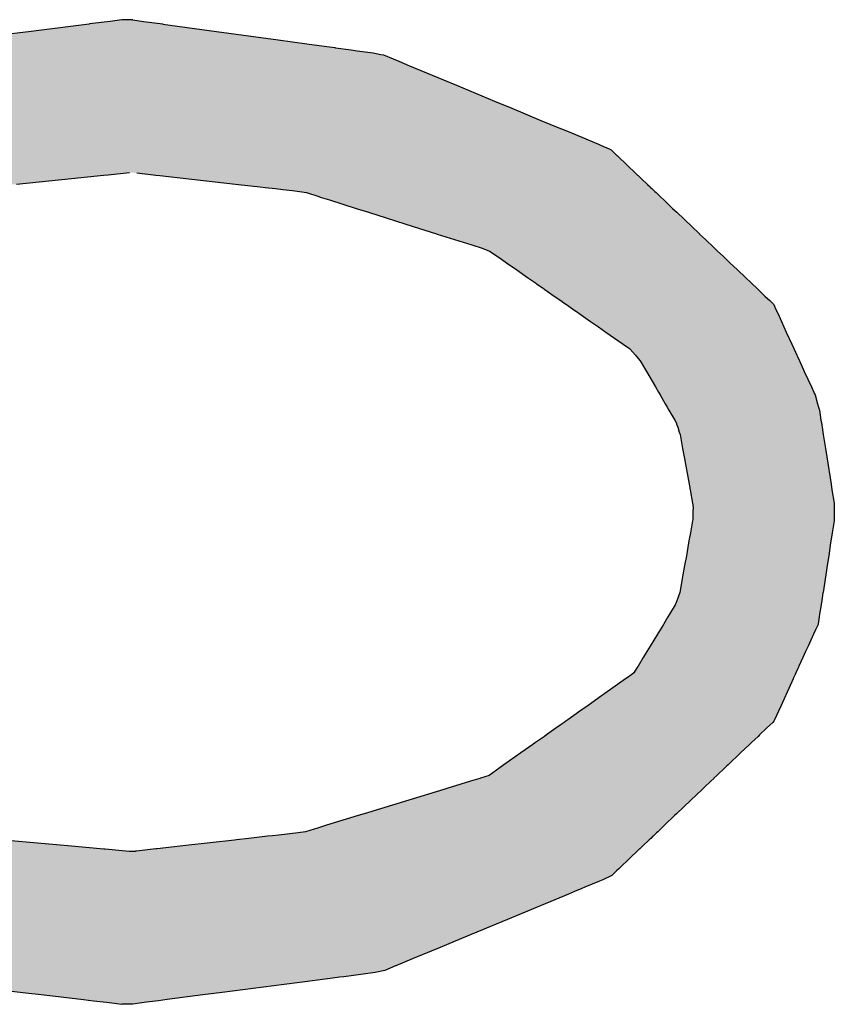
# Model space of a CAD drawing. Extents: x 9 to 585, y -104 to 369.
# Drawn here: x 378 to 384, y -12 to -5 of the extents above; entities that cross this region are included whole.
import ezdxf

# ---------------------------------------------------------------- set-up
doc = ezdxf.new("R2010")
doc.units = 0
doc.layers.add('EBENE_1', color=160, linetype='CONTINUOUS')

# ---------------------------------------------------------------- blocks, each defined once
blk = doc.blocks.new('*U23')
at = {"layer": 'EBENE_1', "color": 7, "linetype": 'CONTINUOUS'}
for p, q in [((20.5437, -34.5173), (20.5227, -34.5199)), ((20.5607, -34.5169), (20.5437, -34.5173)), ((20.5637, -34.5173), (20.5607, -34.5169)), ((20.5637, -34.5173), (20.583, -34.5199)), ((20.3928, -34.5363), (20.3785, -34.5382)), ((20.4843, -34.5248), (20.3928, -34.5363)), ((20.4847, -34.5247), (20.4843, -34.5248)), ((20.5227, -34.5199), (20.4847, -34.5247)), ((20.583, -34.5199), (20.6179, -34.5247)), ((20.6179, -34.5247), (20.6183, -34.5248)), ((20.6183, -34.5248), (20.7024, -34.5363)), ((20.7024, -34.5363), (20.7156, -34.5382)), ((20.3785, -34.5382), (20.2903, -34.5493)), ((20.7156, -34.5382), (20.7966, -34.5493)), ((20.7966, -34.5493), (20.828, -34.5536)), ((20.828, -34.5536), (20.8801, -34.5607)), ((20.8801, -34.5607), (20.9115, -34.565)), ((20.9115, -34.565), (20.9311, -34.5677)), ((20.9311, -34.5677), (20.9324, -34.5679)), ((20.9324, -34.5679), (20.9605, -34.5718)), ((20.9605, -34.5718), (20.9715, -34.5733)), ((20.9715, -34.5733), (21.0004, -34.5773)), ((21.0004, -34.5773), (21.0144, -34.5799)), ((21.0144, -34.5799), (21.0194, -34.5809)), ((21.0194, -34.5809), (21.037, -34.5882)), ((21.037, -34.5882), (21.0472, -34.5924)), ((21.0472, -34.5924), (21.0668, -34.6006)), ((21.0668, -34.6006), (21.1286, -34.6262)), ((21.1286, -34.6262), (21.152, -34.636)), ((21.152, -34.636), (21.2215, -34.6649)), ((21.2215, -34.6649), (21.253, -34.678)), ((21.253, -34.678), (21.3058, -34.6999)), ((21.3058, -34.6999), (21.3384, -34.7134)), ((21.3384, -34.7134), (21.3477, -34.7173)), ((21.3477, -34.7173), (21.3612, -34.7229)), ((21.3612, -34.7229), (21.3798, -34.7306)), ((21.3798, -34.7306), (21.4102, -34.7433)), ((21.4102, -34.7433), (21.4141, -34.7449)), ((21.4141, -34.7449), (21.4297, -34.7514)), ((21.4297, -34.7514), (21.4333, -34.7536)), ((21.4333, -34.7536), (21.4439, -34.7637)), ((21.4439, -34.7637), (21.4442, -34.7639)), ((21.4442, -34.7639), (21.4637, -34.7825)), ((21.4637, -34.7825), (21.4771, -34.7952)), ((20.5106, -34.8002), (20.4523, -34.8061)), ((20.5186, -34.7994), (20.5106, -34.8002)), ((20.5573, -34.7954), (20.5186, -34.7994)), ((20.5709, -34.7954), (20.6057, -34.7994)), ((20.6057, -34.7994), (20.6129, -34.8002)), ((20.6129, -34.8002), (20.6654, -34.8061)), ((21.4771, -34.7952), (21.4773, -34.7954)), ((21.4773, -34.7954), (21.4815, -34.7994)), ((21.4815, -34.7994), (21.4823, -34.8002)), ((21.4823, -34.8002), (21.4886, -34.8061)), ((20.4523, -34.8061), (20.3522, -34.8163)), ((20.6654, -34.8061), (20.7555, -34.8163)), ((20.7555, -34.8163), (20.7954, -34.8209)), ((20.7954, -34.8209), (20.8043, -34.8219)), ((20.8043, -34.8219), (20.8233, -34.824)), ((21.4886, -34.8061), (21.4993, -34.8163)), ((21.4993, -34.8163), (21.5041, -34.8209)), ((21.5041, -34.8209), (21.5051, -34.8219)), ((21.5051, -34.8219), (21.5074, -34.824)), ((20.8233, -34.824), (20.8361, -34.8255)), ((20.8361, -34.8255), (20.8539, -34.8275)), ((20.8539, -34.8275), (20.8669, -34.829)), ((20.8669, -34.829), (20.8793, -34.8313)), ((20.8793, -34.8313), (20.902, -34.8385)), ((20.902, -34.8385), (20.9045, -34.8393)), ((20.9045, -34.8393), (20.9212, -34.8446)), ((21.5074, -34.824), (21.5089, -34.8255)), ((21.5089, -34.8255), (21.5111, -34.8275)), ((21.5111, -34.8275), (21.5126, -34.829)), ((21.5126, -34.829), (21.5151, -34.8313)), ((21.5151, -34.8313), (21.5227, -34.8385)), ((21.5227, -34.8385), (21.5235, -34.8393)), ((21.5235, -34.8393), (21.5291, -34.8446)), ((20.9212, -34.8446), (20.9695, -34.8599)), ((21.5291, -34.8446), (21.5451, -34.8599)), ((20.9695, -34.8599), (20.9919, -34.8669)), ((20.9919, -34.8669), (21.0736, -34.8928)), ((21.5451, -34.8599), (21.5526, -34.8669)), ((21.5526, -34.8669), (21.5798, -34.8928)), ((21.0736, -34.8928), (21.116, -34.9062)), ((21.5798, -34.8928), (21.5939, -34.9062)), ((21.116, -34.9062), (21.1173, -34.9066)), ((21.1173, -34.9066), (21.1485, -34.9165)), ((21.5939, -34.9062), (21.5943, -34.9066)), ((21.5943, -34.9066), (21.6047, -34.9165)), ((21.1485, -34.9165), (21.1644, -34.9215)), ((21.1644, -34.9215), (21.1801, -34.9265)), ((21.1801, -34.9265), (21.1989, -34.9324)), ((21.6047, -34.9165), (21.61, -34.9215)), ((21.61, -34.9215), (21.6152, -34.9265)), ((21.6152, -34.9265), (21.6215, -34.9324)), ((21.1989, -34.9324), (21.2124, -34.9376)), ((21.2124, -34.9376), (21.2261, -34.9471)), ((21.2261, -34.9471), (21.2338, -34.9525)), ((21.6215, -34.9324), (21.6269, -34.9376)), ((21.6269, -34.9376), (21.637, -34.9471)), ((21.637, -34.9471), (21.6426, -34.9525)), ((21.2338, -34.9525), (21.2429, -34.9588)), ((21.2429, -34.9588), (21.2616, -34.9718)), ((21.6426, -34.9525), (21.6493, -34.9588)), ((21.6493, -34.9588), (21.663, -34.9718)), ((21.2616, -34.9718), (21.2813, -34.9855)), ((21.663, -34.9718), (21.6774, -34.9855)), ((21.2813, -34.9855), (21.2958, -34.9956)), ((21.2958, -34.9956), (21.2978, -34.9971)), ((21.2978, -34.9971), (21.3095, -35.0052)), ((21.6774, -34.9855), (21.688, -34.9956)), ((21.688, -34.9956), (21.6896, -34.9971)), ((21.6896, -34.9971), (21.6981, -35.0052)), ((21.3095, -35.0052), (21.3127, -35.0074)), ((21.3127, -35.0074), (21.3297, -35.0193)), ((21.3297, -35.0193), (21.3418, -35.0277)), ((21.6981, -35.0052), (21.7004, -35.0074)), ((21.7004, -35.0074), (21.7129, -35.0193)), ((21.7129, -35.0193), (21.7218, -35.0277)), ((21.3418, -35.0277), (21.3475, -35.0317)), ((21.3475, -35.0317), (21.3519, -35.0348)), ((21.3519, -35.0348), (21.3629, -35.0424)), ((21.7218, -35.0277), (21.726, -35.0317)), ((21.726, -35.0317), (21.729, -35.0348)), ((21.729, -35.0348), (21.7325, -35.0424)), ((21.3629, -35.0424), (21.3749, -35.0507)), ((21.3749, -35.0507), (21.3959, -35.0654)), ((21.7325, -35.0424), (21.7363, -35.0507)), ((21.7363, -35.0507), (21.743, -35.0654)), ((21.3959, -35.0654), (21.4102, -35.0754)), ((21.743, -35.0654), (21.7476, -35.0754)), ((21.4102, -35.0754), (21.4239, -35.0849)), ((21.4239, -35.0849), (21.455, -35.1066)), ((21.7476, -35.0754), (21.7519, -35.0849)), ((21.7519, -35.0849), (21.7619, -35.1066)), ((21.455, -35.1066), (21.4666, -35.1146)), ((21.7619, -35.1066), (21.7655, -35.1146)), ((21.4666, -35.1146), (21.4679, -35.1162)), ((21.4679, -35.1162), (21.4774, -35.1268)), ((21.4774, -35.1268), (21.4797, -35.1295)), ((21.7655, -35.1146), (21.7662, -35.1162)), ((21.7662, -35.1162), (21.7711, -35.1268)), ((21.7711, -35.1268), (21.7723, -35.1295)), ((21.4797, -35.1295), (21.4864, -35.137)), ((21.4864, -35.137), (21.4961, -35.1536)), ((21.7723, -35.1295), (21.7758, -35.137)), ((21.7758, -35.137), (21.7834, -35.1536)), ((21.4961, -35.1536), (21.4976, -35.1563)), ((21.4976, -35.1563), (21.5139, -35.1843)), ((21.7834, -35.1536), (21.7846, -35.1563)), ((21.7846, -35.1563), (21.7974, -35.1843)), ((21.5139, -35.1843), (21.5195, -35.1939)), ((21.5195, -35.1939), (21.5207, -35.1959)), ((21.5207, -35.1959), (21.5226, -35.1993)), ((21.7974, -35.1843), (21.8018, -35.1939)), ((21.8018, -35.1939), (21.8027, -35.1959)), ((21.8027, -35.1959), (21.8042, -35.1993)), ((21.5226, -35.1993), (21.5318, -35.2151)), ((21.5318, -35.2151), (21.5354, -35.2214)), ((21.8042, -35.1993), (21.8087, -35.2151)), ((21.8087, -35.2151), (21.8105, -35.2214)), ((21.5354, -35.2214), (21.5385, -35.2266)), ((21.5385, -35.2266), (21.5492, -35.245)), ((21.8105, -35.2214), (21.812, -35.2266)), ((21.812, -35.2266), (21.8149, -35.245)), ((21.5492, -35.245), (21.5518, -35.2495)), ((21.5518, -35.2495), (21.553, -35.2533)), ((21.8149, -35.245), (21.8156, -35.2495)), ((21.8156, -35.2495), (21.8162, -35.2533)), ((21.553, -35.2533), (21.5544, -35.2577)), ((21.5544, -35.2577), (21.5572, -35.2668)), ((21.5572, -35.2668), (21.5586, -35.271)), ((21.8162, -35.2533), (21.8169, -35.2577)), ((21.8169, -35.2577), (21.8183, -35.2668)), ((21.8183, -35.2668), (21.819, -35.271)), ((21.5586, -35.271), (21.5632, -35.2966)), ((21.819, -35.271), (21.823, -35.2966)), ((21.5632, -35.2966), (21.5659, -35.3115)), ((21.823, -35.2966), (21.8254, -35.3115)), ((21.5659, -35.3115), (21.575, -35.3613)), ((21.8254, -35.3115), (21.8332, -35.3613)), ((21.575, -35.3613), (21.5769, -35.372)), ((21.5769, -35.372), (21.5813, -35.3963)), ((21.8332, -35.3613), (21.8349, -35.372)), ((21.8349, -35.372), (21.8387, -35.3963)), ((21.5813, -35.3963), (21.5818, -35.399)), ((21.5818, -35.399), (21.5821, -35.4006)), ((21.5822, -35.4121), (21.582, -35.4217)), ((21.5821, -35.4006), (21.5824, -35.4019)), ((21.5824, -35.4019), (21.5822, -35.4121)), ((21.8387, -35.3963), (21.8388, -35.399)), ((21.8388, -35.399), (21.8388, -35.4006)), ((21.8388, -35.4006), (21.8388, -35.4019)), ((21.8388, -35.4019), (21.8389, -35.4121)), ((21.8389, -35.4121), (21.8391, -35.4217)), ((21.5814, -35.428), (21.5775, -35.4497)), ((21.5818, -35.4255), (21.5814, -35.428)), ((21.582, -35.4245), (21.5818, -35.4255)), ((21.582, -35.4217), (21.582, -35.4245)), ((21.8387, -35.428), (21.8354, -35.4497)), ((21.8391, -35.4255), (21.8387, -35.428)), ((21.8391, -35.4217), (21.8391, -35.4245)), ((21.8391, -35.4245), (21.8391, -35.4255)), ((21.5754, -35.4616), (21.5742, -35.4681)), ((21.5775, -35.4497), (21.5754, -35.4616)), ((21.8335, -35.4616), (21.8325, -35.4681)), ((21.8354, -35.4497), (21.8335, -35.4616)), ((21.5742, -35.4681), (21.5701, -35.4915)), ((21.8325, -35.4681), (21.8289, -35.4915)), ((21.5701, -35.4915), (21.5669, -35.5096)), ((21.8289, -35.4915), (21.8261, -35.5096)), ((21.5669, -35.5096), (21.5639, -35.5265)), ((21.8261, -35.5096), (21.8235, -35.5265)), ((21.5639, -35.5265), (21.5582, -35.5582)), ((21.8235, -35.5265), (21.8186, -35.5582)), ((21.5527, -35.5738), (21.5506, -35.5797)), ((21.5528, -35.5735), (21.5527, -35.5738)), ((21.5582, -35.5584), (21.5528, -35.5735)), ((21.5582, -35.5582), (21.5582, -35.5584)), ((21.8162, -35.5738), (21.8153, -35.5797)), ((21.8185, -35.5584), (21.8162, -35.5735)), ((21.8162, -35.5735), (21.8162, -35.5738)), ((21.8186, -35.5582), (21.8185, -35.5584)), ((21.55, -35.5808), (21.5396, -35.5978)), ((21.5506, -35.5797), (21.55, -35.5808)), ((21.8151, -35.5808), (21.8124, -35.5978)), ((21.8153, -35.5797), (21.8151, -35.5808)), ((21.5366, -35.6027), (21.529, -35.6153)), ((21.5396, -35.5978), (21.5366, -35.6027)), ((21.8117, -35.6027), (21.8097, -35.6153)), ((21.8124, -35.5978), (21.8117, -35.6027)), ((21.5224, -35.6262), (21.5176, -35.6341)), ((21.5284, -35.6164), (21.5224, -35.6262)), ((21.529, -35.6153), (21.5284, -35.6164)), ((21.8052, -35.6262), (21.8016, -35.6341)), ((21.8096, -35.6164), (21.8052, -35.6262)), ((21.8097, -35.6153), (21.8096, -35.6164)), ((21.5109, -35.6452), (21.5044, -35.6558)), ((21.5176, -35.6341), (21.5109, -35.6452)), ((21.7965, -35.6452), (21.7916, -35.6558)), ((21.8016, -35.6341), (21.7965, -35.6452)), ((21.5044, -35.6558), (21.4983, -35.6659)), ((21.7916, -35.6558), (21.787, -35.6659)), ((21.4917, -35.6768), (21.4822, -35.6925)), ((21.4983, -35.6659), (21.4917, -35.6768)), ((21.782, -35.6768), (21.7749, -35.6925)), ((21.787, -35.6659), (21.782, -35.6768)), ((21.4797, -35.6966), (21.4748, -35.7047)), ((21.4819, -35.693), (21.4797, -35.6966)), ((21.4822, -35.6925), (21.4819, -35.693)), ((21.773, -35.6966), (21.7693, -35.7047)), ((21.7747, -35.693), (21.773, -35.6966)), ((21.7749, -35.6925), (21.7747, -35.693)), ((21.4596, -35.7156), (21.4178, -35.7451)), ((21.4604, -35.7149), (21.4596, -35.7156)), ((21.4709, -35.7075), (21.4604, -35.7149)), ((21.4748, -35.7047), (21.4709, -35.7075)), ((21.7643, -35.7156), (21.7509, -35.7451)), ((21.7646, -35.7149), (21.7643, -35.7156)), ((21.768, -35.7075), (21.7646, -35.7149)), ((21.7693, -35.7047), (21.768, -35.7075)), ((21.4159, -35.7464), (21.3914, -35.7638)), ((21.4178, -35.7451), (21.4159, -35.7464)), ((21.7502, -35.7464), (21.7423, -35.7638)), ((21.7509, -35.7451), (21.7502, -35.7464)), ((21.3914, -35.7638), (21.3766, -35.7742)), ((21.7423, -35.7638), (21.7375, -35.7742)), ((21.3548, -35.7897), (21.351, -35.7923)), ((21.3766, -35.7742), (21.3548, -35.7897)), ((21.7305, -35.7897), (21.7293, -35.7923)), ((21.7375, -35.7742), (21.7305, -35.7897)), ((21.3328, -35.8052), (21.3156, -35.8174)), ((21.3407, -35.7996), (21.3328, -35.8052)), ((21.3478, -35.7946), (21.3407, -35.7996)), ((21.351, -35.7923), (21.3478, -35.7946)), ((21.7161, -35.8052), (21.7034, -35.8174)), ((21.722, -35.7996), (21.7161, -35.8052)), ((21.7273, -35.7946), (21.722, -35.7996)), ((21.7293, -35.7923), (21.7273, -35.7946)), ((21.3119, -35.82), (21.2958, -35.8313)), ((21.3156, -35.8174), (21.3119, -35.82)), ((21.7006, -35.82), (21.6887, -35.8313)), ((21.7034, -35.8174), (21.7006, -35.82)), ((21.2909, -35.8348), (21.2692, -35.8502)), ((21.2916, -35.8343), (21.2909, -35.8348)), ((21.2958, -35.8313), (21.2916, -35.8343)), ((21.685, -35.8348), (21.6688, -35.8502)), ((21.6855, -35.8343), (21.685, -35.8348)), ((21.6887, -35.8313), (21.6855, -35.8343)), ((21.2692, -35.8502), (21.2384, -35.8719)), ((21.6688, -35.8502), (21.6459, -35.8719)), ((21.2313, -35.8769), (21.2113, -35.8911)), ((21.2356, -35.8739), (21.2313, -35.8769)), ((21.2384, -35.8719), (21.2356, -35.8739)), ((21.6407, -35.8769), (21.6257, -35.8911)), ((21.6438, -35.8739), (21.6407, -35.8769)), ((21.6459, -35.8719), (21.6438, -35.8739)), ((21.1945, -35.8967), (21.1778, -35.9018)), ((21.1957, -35.8963), (21.1945, -35.8967)), ((21.2113, -35.8911), (21.1957, -35.8963)), ((21.6198, -35.8967), (21.6145, -35.9018)), ((21.6202, -35.8963), (21.6198, -35.8967)), ((21.6257, -35.8911), (21.6202, -35.8963)), ((21.1365, -35.9144), (21.129, -35.9167)), ((21.1422, -35.9127), (21.1365, -35.9144)), ((21.1778, -35.9018), (21.1422, -35.9127)), ((21.6012, -35.9144), (21.5988, -35.9167)), ((21.603, -35.9127), (21.6012, -35.9144)), ((21.6145, -35.9018), (21.603, -35.9127)), ((21.129, -35.9167), (21.0658, -35.9359)), ((21.5988, -35.9167), (21.5785, -35.9359)), ((21.0658, -35.9359), (20.9844, -35.9608)), ((21.5785, -35.9359), (21.5524, -35.9608)), ((20.9731, -35.9642), (20.9157, -35.9817)), ((20.9844, -35.9608), (20.9731, -35.9642)), ((21.5488, -35.9642), (21.5304, -35.9817)), ((21.5524, -35.9608), (21.5488, -35.9642)), ((20.9014, -35.9861), (20.8774, -35.9934)), ((20.912, -35.9828), (20.9014, -35.9861)), ((20.9157, -35.9817), (20.912, -35.9828)), ((21.5258, -35.9861), (21.5181, -35.9934)), ((21.5292, -35.9828), (21.5258, -35.9861)), ((21.5304, -35.9817), (21.5292, -35.9828)), ((20.8085, -36.0018), (20.7748, -36.0056)), ((20.8177, -36.0007), (20.8085, -36.0018)), ((20.8294, -35.9994), (20.8177, -36.0007)), ((20.8642, -35.9954), (20.8294, -35.9994)), ((20.8774, -35.9934), (20.8642, -35.9954)), ((21.5093, -36.0018), (21.5053, -36.0056)), ((21.5104, -36.0007), (21.5093, -36.0018)), ((21.5118, -35.9994), (21.5104, -36.0007)), ((21.5159, -35.9954), (21.5118, -35.9994)), ((21.5181, -35.9934), (21.5159, -35.9954)), ((20.3351, -36.0086), (20.4452, -36.0186)), ((20.4452, -36.0186), (20.5107, -36.0245)), ((20.6601, -36.0186), (20.6076, -36.0245)), ((20.7484, -36.0086), (20.6601, -36.0186)), ((20.7519, -36.0082), (20.7484, -36.0086)), ((20.7748, -36.0056), (20.7519, -36.0082)), ((21.4916, -36.0186), (21.4853, -36.0245)), ((21.5021, -36.0086), (21.4916, -36.0186)), ((21.5025, -36.0082), (21.5021, -36.0086)), ((21.5053, -36.0056), (21.5025, -36.0082)), ((20.5107, -36.0245), (20.5132, -36.0247)), ((20.5132, -36.0247), (20.5568, -36.0287)), ((20.5568, -36.0287), (20.5688, -36.0289)), ((20.5706, -36.0287), (20.5688, -36.0289)), ((20.6056, -36.0247), (20.5706, -36.0287)), ((20.6076, -36.0245), (20.6056, -36.0247)), ((21.4807, -36.0289), (21.4684, -36.0406)), ((21.4809, -36.0287), (21.4807, -36.0289)), ((21.4851, -36.0247), (21.4809, -36.0287)), ((21.4853, -36.0245), (21.4851, -36.0247)), ((21.4684, -36.0406), (21.4471, -36.0609)), ((21.4345, -36.0728), (21.4181, -36.081)), ((21.4434, -36.0643), (21.4345, -36.0728)), ((21.4471, -36.0609), (21.4434, -36.0643)), ((21.4119, -36.0836), (21.3856, -36.0945)), ((21.4181, -36.081), (21.4119, -36.0836)), ((21.3556, -36.107), (21.3059, -36.1276)), ((21.3665, -36.1024), (21.3556, -36.107)), ((21.38, -36.0968), (21.3665, -36.1024)), ((21.3856, -36.0945), (21.38, -36.0968)), ((21.3059, -36.1276), (21.2627, -36.1456)), ((21.2627, -36.1456), (21.1613, -36.1877)), ((21.1613, -36.1877), (21.1225, -36.2038)), ((21.1225, -36.2038), (21.0736, -36.2241)), ((21.0418, -36.2374), (21.0412, -36.2376)), ((21.0736, -36.2241), (21.0418, -36.2374)), ((20.978, -36.2531), (20.9476, -36.257)), ((21.0044, -36.2497), (20.978, -36.2531)), ((21.0217, -36.2457), (21.0044, -36.2496)), ((21.0044, -36.2496), (21.0044, -36.2497)), ((21.0412, -36.2376), (21.0217, -36.2457)), ((20.239, -36.2712), (20.3637, -36.2858)), ((20.8386, -36.2712), (20.726, -36.2858)), ((20.8674, -36.2674), (20.8386, -36.2712)), ((20.9226, -36.2603), (20.8674, -36.2674)), ((20.9395, -36.2581), (20.9226, -36.2603)), ((20.9476, -36.257), (20.9395, -36.2581)), ((20.3637, -36.2858), (20.4024, -36.2903)), ((20.4024, -36.2903), (20.4742, -36.2988)), ((20.6911, -36.2903), (20.6263, -36.2988)), ((20.726, -36.2858), (20.6911, -36.2903)), ((20.4742, -36.2988), (20.4921, -36.3009)), ((20.4921, -36.3009), (20.5157, -36.3036)), ((20.5157, -36.3036), (20.5252, -36.3047)), ((20.5252, -36.3047), (20.5434, -36.3069)), ((20.5468, -36.3073), (20.5434, -36.3069)), ((20.5638, -36.3069), (20.5468, -36.3073)), ((20.5802, -36.3047), (20.5638, -36.3069)), ((20.5888, -36.3036), (20.5802, -36.3047)), ((20.6101, -36.3009), (20.5888, -36.3036)), ((20.6263, -36.2988), (20.6101, -36.3009))]:
    blk.add_line(p, q, dxfattribs=at)
for points in [[(20.5437, -34.5173), (20.5227, -34.5199), (20.583, -34.5199)], [(20.5607, -34.5169), (20.5437, -34.5173), (20.5637, -34.5173)], [(20.3928, -34.5363), (20.3785, -34.5382), (20.7156, -34.5382)], [(20.4843, -34.5248), (20.3928, -34.5363), (20.7024, -34.5363)], [(20.4847, -34.5247), (20.4843, -34.5248), (20.6183, -34.5248)], [(20.5227, -34.5199), (20.4847, -34.5247), (20.6179, -34.5247)], [(20.2562, -34.5536), (20.1995, -34.5607), (20.8801, -34.5607)], [(20.2903, -34.5493), (20.2562, -34.5536), (20.828, -34.5536)], [(20.3785, -34.5382), (20.2903, -34.5493), (20.7966, -34.5493)], [(20.1265, -34.5718), (20.1226, -34.5733), (20.9715, -34.5733)], [(20.1426, -34.5679), (20.1265, -34.5718), (20.9605, -34.5718)], [(20.1441, -34.5677), (20.1426, -34.5679), (20.9324, -34.5679)], [(20.1654, -34.565), (20.1441, -34.5677), (20.9311, -34.5677)], [(20.1995, -34.5607), (20.1654, -34.565), (20.9115, -34.565)], [(20.0831, -34.5882), (20.0719, -34.5924), (21.0472, -34.5924)], [(20.1025, -34.5809), (20.0831, -34.5882), (21.037, -34.5882)], [(20.105, -34.5799), (20.1025, -34.5809), (21.0194, -34.5809)], [(20.112, -34.5773), (20.105, -34.5799), (21.0144, -34.5799)], [(20.1226, -34.5733), (20.112, -34.5773), (21.0004, -34.5773)], [(20.0503, -34.6006), (19.9823, -34.6262), (21.1286, -34.6262)], [(20.0719, -34.5924), (20.0503, -34.6006), (21.0668, -34.6006)], [(19.9565, -34.636), (19.8801, -34.6649), (21.2215, -34.6649)], [(19.9823, -34.6262), (19.9565, -34.636), (21.152, -34.636)], [(19.8454, -34.678), (19.7873, -34.6999), (21.3058, -34.6999)], [(19.8801, -34.6649), (19.8454, -34.678), (21.253, -34.678)], [(19.7515, -34.7134), (19.7412, -34.7173), (21.3477, -34.7173)], [(19.7873, -34.6999), (19.7515, -34.7134), (21.3384, -34.7134)], [(19.7106, -34.7306), (19.6958, -34.7433), (21.4102, -34.7433)], [(19.7263, -34.7229), (19.7106, -34.7306), (21.3798, -34.7306)], [(19.7412, -34.7173), (19.7263, -34.7229), (21.3612, -34.7229)], [(19.6864, -34.7514), (19.6839, -34.7536), (21.4333, -34.7536)], [(19.694, -34.7449), (19.6864, -34.7514), (21.4297, -34.7514)], [(19.6958, -34.7433), (19.694, -34.7449), (21.4141, -34.7449)], [(19.6718, -34.7639), (19.6502, -34.7825), (21.4637, -34.7825)], [(19.672, -34.7637), (19.6718, -34.7639), (21.4442, -34.7639)], [(19.6839, -34.7536), (19.672, -34.7637), (21.4439, -34.7637)], [(19.6502, -34.7825), (19.6354, -34.7952), (21.4771, -34.7952)], [(19.6296, -34.8002), (19.6227, -34.8061), (20.4523, -34.8061)], [(19.6305, -34.7994), (19.6296, -34.8002), (20.5106, -34.8002)], [(19.6351, -34.7954), (19.6305, -34.7994), (20.5186, -34.7994)], [(19.6354, -34.7952), (19.6351, -34.7954), (20.5573, -34.7954)], [(20.5591, -34.7952), (20.5709, -34.7954), (21.4773, -34.7954)], [(20.5709, -34.7954), (20.6057, -34.7994), (21.4815, -34.7994)], [(20.6057, -34.7994), (20.6129, -34.8002), (21.4823, -34.8002)], [(20.6129, -34.8002), (20.6654, -34.8061), (21.4886, -34.8061)], [(20.6654, -34.8061), (20.7555, -34.8163), (21.4993, -34.8163)], [(20.7555, -34.8163), (20.7954, -34.8209), (21.5041, -34.8209)], [(20.7954, -34.8209), (20.8043, -34.8219), (21.5051, -34.8219)], [(20.8043, -34.8219), (20.8233, -34.824), (21.5074, -34.824)], [(20.8233, -34.824), (20.8361, -34.8255), (21.5089, -34.8255)], [(20.8361, -34.8255), (20.8539, -34.8275), (21.5111, -34.8275)], [(20.8539, -34.8275), (20.8669, -34.829), (21.5126, -34.829)], [(20.8669, -34.829), (20.8793, -34.8313), (21.5151, -34.8313)], [(20.8793, -34.8313), (20.902, -34.8385), (21.5227, -34.8385)], [(20.902, -34.8385), (20.9045, -34.8393), (21.5235, -34.8393)], [(20.9045, -34.8393), (20.9212, -34.8446), (21.5291, -34.8446)], [(20.9212, -34.8446), (20.9695, -34.8599), (21.5451, -34.8599)], [(20.9695, -34.8599), (20.9919, -34.8669), (21.5526, -34.8669)], [(20.9919, -34.8669), (21.0736, -34.8928), (21.5798, -34.8928)], [(21.0736, -34.8928), (21.116, -34.9062), (21.5939, -34.9062)], [(21.116, -34.9062), (21.1173, -34.9066), (21.5943, -34.9066)], [(21.1173, -34.9066), (21.1485, -34.9165), (21.6047, -34.9165)], [(21.1485, -34.9165), (21.1644, -34.9215), (21.61, -34.9215)], [(21.1644, -34.9215), (21.1801, -34.9265), (21.6152, -34.9265)], [(21.1801, -34.9265), (21.1989, -34.9324), (21.6215, -34.9324)], [(21.1989, -34.9324), (21.2124, -34.9376), (21.6269, -34.9376)], [(21.2124, -34.9376), (21.2261, -34.9471), (21.637, -34.9471)], [(21.2261, -34.9471), (21.2338, -34.9525), (21.6426, -34.9525)], [(21.2338, -34.9525), (21.2429, -34.9588), (21.6493, -34.9588)], [(21.2429, -34.9588), (21.2616, -34.9718), (21.663, -34.9718)], [(21.2616, -34.9718), (21.2813, -34.9855), (21.6774, -34.9855)], [(21.2813, -34.9855), (21.2958, -34.9956), (21.688, -34.9956)], [(21.2958, -34.9956), (21.2978, -34.9971), (21.6896, -34.9971)], [(21.2978, -34.9971), (21.3095, -35.0052), (21.6981, -35.0052)], [(21.3095, -35.0052), (21.3127, -35.0074), (21.7004, -35.0074)], [(21.3127, -35.0074), (21.3297, -35.0193), (21.7129, -35.0193)], [(21.3297, -35.0193), (21.3418, -35.0277), (21.7218, -35.0277)], [(21.3418, -35.0277), (21.3475, -35.0317), (21.726, -35.0317)], [(21.3475, -35.0317), (21.3519, -35.0348), (21.729, -35.0348)], [(21.3519, -35.0348), (21.3629, -35.0424), (21.7325, -35.0424)], [(21.3629, -35.0424), (21.3749, -35.0507), (21.7363, -35.0507)], [(21.3749, -35.0507), (21.3959, -35.0654), (21.743, -35.0654)], [(21.3959, -35.0654), (21.4102, -35.0754), (21.7476, -35.0754)], [(21.4102, -35.0754), (21.4239, -35.0849), (21.7519, -35.0849)], [(21.4239, -35.0849), (21.455, -35.1066), (21.7619, -35.1066)], [(21.455, -35.1066), (21.4666, -35.1146), (21.7655, -35.1146)], [(21.4666, -35.1146), (21.4679, -35.1162), (21.7662, -35.1162)], [(21.4679, -35.1162), (21.4774, -35.1268), (21.7711, -35.1268)], [(21.4774, -35.1268), (21.4797, -35.1295), (21.7723, -35.1295)], [(21.4797, -35.1295), (21.4864, -35.137), (21.7758, -35.137)], [(21.4864, -35.137), (21.4961, -35.1536), (21.7834, -35.1536)], [(21.4961, -35.1536), (21.4976, -35.1563), (21.7846, -35.1563)], [(21.4976, -35.1563), (21.5139, -35.1843), (21.7974, -35.1843)], [(21.5139, -35.1843), (21.5195, -35.1939), (21.8018, -35.1939)], [(21.5195, -35.1939), (21.5207, -35.1959), (21.8027, -35.1959)], [(21.5207, -35.1959), (21.5226, -35.1993), (21.8042, -35.1993)], [(21.5226, -35.1993), (21.5318, -35.2151), (21.8087, -35.2151)], [(21.5318, -35.2151), (21.5354, -35.2214), (21.8105, -35.2214)], [(21.5354, -35.2214), (21.5385, -35.2266), (21.812, -35.2266)], [(21.5385, -35.2266), (21.5492, -35.245), (21.8149, -35.245)], [(21.5492, -35.245), (21.5518, -35.2495), (21.8156, -35.2495)], [(21.5518, -35.2495), (21.553, -35.2533), (21.8162, -35.2533)], [(21.553, -35.2533), (21.5544, -35.2577), (21.8169, -35.2577)], [(21.5544, -35.2577), (21.5572, -35.2668), (21.8183, -35.2668)], [(21.5572, -35.2668), (21.5586, -35.271), (21.819, -35.271)], [(21.5586, -35.271), (21.5632, -35.2966), (21.823, -35.2966)], [(21.5632, -35.2966), (21.5659, -35.3115), (21.8254, -35.3115)], [(21.5659, -35.3115), (21.575, -35.3613), (21.8332, -35.3613)], [(21.575, -35.3613), (21.5769, -35.372), (21.8349, -35.372)], [(21.5769, -35.372), (21.5813, -35.3963), (21.8387, -35.3963)], [(21.5813, -35.3963), (21.5818, -35.399), (21.8388, -35.399)], [(21.5818, -35.399), (21.5821, -35.4006), (21.8388, -35.4006)], [(21.5822, -35.4121), (21.582, -35.4217), (21.8391, -35.4217)], [(21.5821, -35.4006), (21.5824, -35.4019), (21.8388, -35.4019)], [(21.5824, -35.4019), (21.5822, -35.4121), (21.8389, -35.4121)], [(21.5814, -35.428), (21.5775, -35.4497), (21.8354, -35.4497)], [(21.5818, -35.4255), (21.5814, -35.428), (21.8387, -35.428)], [(21.582, -35.4245), (21.5818, -35.4255), (21.8391, -35.4255)], [(21.582, -35.4217), (21.582, -35.4245), (21.8391, -35.4245)], [(21.5754, -35.4616), (21.5742, -35.4681), (21.8325, -35.4681)], [(21.5775, -35.4497), (21.5754, -35.4616), (21.8335, -35.4616)], [(21.5742, -35.4681), (21.5701, -35.4915), (21.8289, -35.4915)], [(21.5701, -35.4915), (21.5669, -35.5096), (21.8261, -35.5096)], [(21.5669, -35.5096), (21.5639, -35.5265), (21.8235, -35.5265)], [(21.5639, -35.5265), (21.5582, -35.5582), (21.8186, -35.5582)], [(21.5527, -35.5738), (21.5506, -35.5797), (21.8153, -35.5797)], [(21.5528, -35.5735), (21.5527, -35.5738), (21.8162, -35.5738)], [(21.5582, -35.5584), (21.5528, -35.5735), (21.8162, -35.5735)], [(21.5582, -35.5582), (21.5582, -35.5584), (21.8185, -35.5584)], [(21.55, -35.5808), (21.5396, -35.5978), (21.8124, -35.5978)], [(21.5506, -35.5797), (21.55, -35.5808), (21.8151, -35.5808)], [(21.5366, -35.6027), (21.529, -35.6153), (21.8097, -35.6153)], [(21.5396, -35.5978), (21.5366, -35.6027), (21.8117, -35.6027)], [(21.5224, -35.6262), (21.5176, -35.6341), (21.8016, -35.6341)], [(21.5284, -35.6164), (21.5224, -35.6262), (21.8052, -35.6262)], [(21.529, -35.6153), (21.5284, -35.6164), (21.8096, -35.6164)], [(21.5109, -35.6452), (21.5044, -35.6558), (21.7916, -35.6558)], [(21.5176, -35.6341), (21.5109, -35.6452), (21.7965, -35.6452)], [(21.5044, -35.6558), (21.4983, -35.6659), (21.787, -35.6659)], [(21.4917, -35.6768), (21.4822, -35.6925), (21.7749, -35.6925)], [(21.4983, -35.6659), (21.4917, -35.6768), (21.782, -35.6768)], [(21.4797, -35.6966), (21.4748, -35.7047), (21.7693, -35.7047)], [(21.4819, -35.693), (21.4797, -35.6966), (21.773, -35.6966)], [(21.4822, -35.6925), (21.4819, -35.693), (21.7747, -35.693)], [(21.4596, -35.7156), (21.4178, -35.7451), (21.7509, -35.7451)], [(21.4604, -35.7149), (21.4596, -35.7156), (21.7643, -35.7156)], [(21.4709, -35.7075), (21.4604, -35.7149), (21.7646, -35.7149)], [(21.4748, -35.7047), (21.4709, -35.7075), (21.768, -35.7075)], [(21.4159, -35.7464), (21.3914, -35.7638), (21.7423, -35.7638)], [(21.4178, -35.7451), (21.4159, -35.7464), (21.7502, -35.7464)], [(21.3914, -35.7638), (21.3766, -35.7742), (21.7375, -35.7742)], [(21.3548, -35.7897), (21.351, -35.7923), (21.7293, -35.7923)], [(21.3766, -35.7742), (21.3548, -35.7897), (21.7305, -35.7897)], [(21.3328, -35.8052), (21.3156, -35.8174), (21.7034, -35.8174)], [(21.3407, -35.7996), (21.3328, -35.8052), (21.7161, -35.8052)], [(21.3478, -35.7946), (21.3407, -35.7996), (21.722, -35.7996)], [(21.351, -35.7923), (21.3478, -35.7946), (21.7273, -35.7946)], [(21.3119, -35.82), (21.2958, -35.8313), (21.6887, -35.8313)], [(21.3156, -35.8174), (21.3119, -35.82), (21.7006, -35.82)], [(21.2909, -35.8348), (21.2692, -35.8502), (21.6688, -35.8502)], [(21.2916, -35.8343), (21.2909, -35.8348), (21.685, -35.8348)], [(21.2958, -35.8313), (21.2916, -35.8343), (21.6855, -35.8343)], [(21.2692, -35.8502), (21.2384, -35.8719), (21.6459, -35.8719)], [(21.2313, -35.8769), (21.2113, -35.8911), (21.6257, -35.8911)], [(21.2356, -35.8739), (21.2313, -35.8769), (21.6407, -35.8769)], [(21.2384, -35.8719), (21.2356, -35.8739), (21.6438, -35.8739)], [(21.1945, -35.8967), (21.1778, -35.9018), (21.6145, -35.9018)], [(21.1957, -35.8963), (21.1945, -35.8967), (21.6198, -35.8967)], [(21.2113, -35.8911), (21.1957, -35.8963), (21.6202, -35.8963)], [(21.1365, -35.9144), (21.129, -35.9167), (21.5988, -35.9167)], [(21.1422, -35.9127), (21.1365, -35.9144), (21.6012, -35.9144)], [(21.1778, -35.9018), (21.1422, -35.9127), (21.603, -35.9127)], [(21.129, -35.9167), (21.0658, -35.9359), (21.5785, -35.9359)], [(21.0658, -35.9359), (20.9844, -35.9608), (21.5524, -35.9608)], [(20.9731, -35.9642), (20.9157, -35.9817), (21.5304, -35.9817)], [(20.9844, -35.9608), (20.9731, -35.9642), (21.5488, -35.9642)], [(20.9014, -35.9861), (20.8774, -35.9934), (21.5181, -35.9934)], [(20.912, -35.9828), (20.9014, -35.9861), (21.5258, -35.9861)], [(20.9157, -35.9817), (20.912, -35.9828), (21.5292, -35.9828)], [(20.8085, -36.0018), (20.7748, -36.0056), (21.5053, -36.0056)], [(20.8177, -36.0007), (20.8085, -36.0018), (21.5093, -36.0018)], [(20.8294, -35.9994), (20.8177, -36.0007), (21.5104, -36.0007)], [(20.8642, -35.9954), (20.8294, -35.9994), (21.5118, -35.9994)], [(20.8774, -35.9934), (20.8642, -35.9954), (21.5159, -35.9954)], [(19.612, -36.0086), (19.6237, -36.0186), (20.4452, -36.0186)], [(19.6237, -36.0186), (19.6306, -36.0245), (20.5107, -36.0245)], [(20.6601, -36.0186), (20.6076, -36.0245), (21.4853, -36.0245)], [(20.7484, -36.0086), (20.6601, -36.0186), (21.4916, -36.0186)], [(20.7519, -36.0082), (20.7484, -36.0086), (21.5021, -36.0086)], [(20.7748, -36.0056), (20.7519, -36.0082), (21.5025, -36.0082)], [(19.6306, -36.0245), (19.6309, -36.0247), (20.5132, -36.0247)], [(19.6309, -36.0247), (19.6355, -36.0287), (20.5568, -36.0287)], [(19.6355, -36.0287), (19.6357, -36.0289), (20.5688, -36.0289)], [(19.6357, -36.0289), (19.6494, -36.0406), (21.4684, -36.0406)], [(20.5706, -36.0287), (20.5688, -36.0289), (21.4807, -36.0289)], [(20.6056, -36.0247), (20.5706, -36.0287), (21.4809, -36.0287)], [(20.6076, -36.0245), (20.6056, -36.0247), (21.4851, -36.0247)], [(19.6494, -36.0406), (19.6729, -36.0609), (21.4471, -36.0609)], [(19.6729, -36.0609), (19.677, -36.0643), (21.4434, -36.0643)], [(19.677, -36.0643), (19.6869, -36.0728), (21.4345, -36.0728)], [(19.6869, -36.0728), (19.6964, -36.081), (21.4181, -36.081)], [(19.6964, -36.081), (19.6994, -36.0836), (21.4119, -36.0836)], [(19.6994, -36.0836), (19.7121, -36.0945), (21.3856, -36.0945)], [(19.7121, -36.0945), (19.7157, -36.0968), (21.38, -36.0968)], [(19.7157, -36.0968), (19.7302, -36.1024), (21.3665, -36.1024)], [(19.7302, -36.1024), (19.7418, -36.107), (21.3556, -36.107)], [(19.7418, -36.107), (19.7951, -36.1276), (21.3059, -36.1276)], [(19.7951, -36.1276), (19.8415, -36.1456), (21.2627, -36.1456)], [(19.8415, -36.1456), (19.9502, -36.1877), (21.1613, -36.1877)], [(19.9502, -36.1877), (19.9918, -36.2038), (21.1225, -36.2038)], [(19.9918, -36.2038), (20.0442, -36.2241), (21.0736, -36.2241)], [(20.0442, -36.2241), (20.0784, -36.2374), (21.0418, -36.2374)], [(20.0784, -36.2374), (20.079, -36.2376), (21.0412, -36.2376)], [(20.079, -36.2376), (20.1, -36.2457), (21.0217, -36.2457)], [(20.1, -36.2457), (20.1101, -36.2496), (21.0044, -36.2496)], [(20.1101, -36.2496), (20.1101, -36.2497), (21.0044, -36.2497)], [(20.1101, -36.2497), (20.1189, -36.2531), (20.978, -36.2531)], [(20.1189, -36.2531), (20.1291, -36.257), (20.9476, -36.257)], [(20.1291, -36.257), (20.1345, -36.2581), (20.9395, -36.2581)], [(20.1345, -36.2581), (20.146, -36.2603), (20.9226, -36.2603)], [(20.146, -36.2603), (20.207, -36.2674), (20.8674, -36.2674)], [(20.207, -36.2674), (20.239, -36.2712), (20.8386, -36.2712)], [(20.239, -36.2712), (20.3637, -36.2858), (20.726, -36.2858)], [(20.3637, -36.2858), (20.4024, -36.2903), (20.6911, -36.2903)], [(20.4024, -36.2903), (20.4742, -36.2988), (20.6263, -36.2988)], [(20.4742, -36.2988), (20.4921, -36.3009), (20.6101, -36.3009)], [(20.4921, -36.3009), (20.5157, -36.3036), (20.5888, -36.3036)], [(20.5157, -36.3036), (20.5252, -36.3047), (20.5802, -36.3047)], [(20.5252, -36.3047), (20.5434, -36.3069), (20.5638, -36.3069)]]:
    blk.add_solid(points, dxfattribs=at)
at = {"layer": 'EBENE_1', "color": 7, "linetype": 'CONTINUOUS', "extrusion": (0, 0, -1)}
for points in [[(-20.5437, -34.5173), (-20.5637, -34.5173), (-20.583, -34.5199)], [(-20.3928, -34.5363), (-20.7024, -34.5363), (-20.7156, -34.5382)], [(-20.4843, -34.5248), (-20.6183, -34.5248), (-20.7024, -34.5363)], [(-20.4847, -34.5247), (-20.6179, -34.5247), (-20.6183, -34.5248)], [(-20.5227, -34.5199), (-20.583, -34.5199), (-20.6179, -34.5247)], [(-20.2562, -34.5536), (-20.828, -34.5536), (-20.8801, -34.5607)], [(-20.2903, -34.5493), (-20.7966, -34.5493), (-20.828, -34.5536)], [(-20.3785, -34.5382), (-20.7156, -34.5382), (-20.7966, -34.5493)], [(-20.1265, -34.5718), (-20.9605, -34.5718), (-20.9715, -34.5733)], [(-20.1426, -34.5679), (-20.9324, -34.5679), (-20.9605, -34.5718)], [(-20.1441, -34.5677), (-20.9311, -34.5677), (-20.9324, -34.5679)], [(-20.1654, -34.565), (-20.9115, -34.565), (-20.9311, -34.5677)], [(-20.1995, -34.5607), (-20.8801, -34.5607), (-20.9115, -34.565)], [(-20.0831, -34.5882), (-21.037, -34.5882), (-21.0472, -34.5924)], [(-20.1025, -34.5809), (-21.0194, -34.5809), (-21.037, -34.5882)], [(-20.105, -34.5799), (-21.0144, -34.5799), (-21.0194, -34.5809)], [(-20.112, -34.5773), (-21.0004, -34.5773), (-21.0144, -34.5799)], [(-20.1226, -34.5733), (-20.9715, -34.5733), (-21.0004, -34.5773)], [(-20.0503, -34.6006), (-21.0668, -34.6006), (-21.1286, -34.6262)], [(-20.0719, -34.5924), (-21.0472, -34.5924), (-21.0668, -34.6006)], [(-19.9565, -34.636), (-21.152, -34.636), (-21.2215, -34.6649)], [(-19.9823, -34.6262), (-21.1286, -34.6262), (-21.152, -34.636)], [(-19.8454, -34.678), (-21.253, -34.678), (-21.3058, -34.6999)], [(-19.8801, -34.6649), (-21.2215, -34.6649), (-21.253, -34.678)], [(-19.7515, -34.7134), (-21.3384, -34.7134), (-21.3477, -34.7173)], [(-19.7873, -34.6999), (-21.3058, -34.6999), (-21.3384, -34.7134)], [(-19.7106, -34.7306), (-21.3798, -34.7306), (-21.4102, -34.7433)], [(-19.7263, -34.7229), (-21.3612, -34.7229), (-21.3798, -34.7306)], [(-19.7412, -34.7173), (-21.3477, -34.7173), (-21.3612, -34.7229)], [(-19.6864, -34.7514), (-21.4297, -34.7514), (-21.4333, -34.7536)], [(-19.694, -34.7449), (-21.4141, -34.7449), (-21.4297, -34.7514)], [(-19.6958, -34.7433), (-21.4102, -34.7433), (-21.4141, -34.7449)], [(-19.6718, -34.7639), (-21.4442, -34.7639), (-21.4637, -34.7825)], [(-19.672, -34.7637), (-21.4439, -34.7637), (-21.4442, -34.7639)], [(-19.6839, -34.7536), (-21.4333, -34.7536), (-21.4439, -34.7637)], [(-19.6502, -34.7825), (-21.4637, -34.7825), (-21.4771, -34.7952)], [(-19.6296, -34.8002), (-20.5106, -34.8002), (-20.4523, -34.8061)], [(-19.6305, -34.7994), (-20.5186, -34.7994), (-20.5106, -34.8002)], [(-19.6351, -34.7954), (-20.5573, -34.7954), (-20.5186, -34.7994)], [(-19.6354, -34.7952), (-20.5591, -34.7952), (-20.5573, -34.7954)], [(-20.5591, -34.7952), (-21.4771, -34.7952), (-21.4773, -34.7954)], [(-20.5709, -34.7954), (-21.4773, -34.7954), (-21.4815, -34.7994)], [(-20.6057, -34.7994), (-21.4815, -34.7994), (-21.4823, -34.8002)], [(-20.6129, -34.8002), (-21.4823, -34.8002), (-21.4886, -34.8061)], [(-19.6227, -34.8061), (-20.4523, -34.8061), (-20.3522, -34.8163)], [(-20.6654, -34.8061), (-21.4886, -34.8061), (-21.4993, -34.8163)], [(-20.7555, -34.8163), (-21.4993, -34.8163), (-21.5041, -34.8209)], [(-20.7954, -34.8209), (-21.5041, -34.8209), (-21.5051, -34.8219)], [(-20.8043, -34.8219), (-21.5051, -34.8219), (-21.5074, -34.824)], [(-20.8233, -34.824), (-21.5074, -34.824), (-21.5089, -34.8255)], [(-20.8361, -34.8255), (-21.5089, -34.8255), (-21.5111, -34.8275)], [(-20.8539, -34.8275), (-21.5111, -34.8275), (-21.5126, -34.829)], [(-20.8669, -34.829), (-21.5126, -34.829), (-21.5151, -34.8313)], [(-20.8793, -34.8313), (-21.5151, -34.8313), (-21.5227, -34.8385)], [(-20.902, -34.8385), (-21.5227, -34.8385), (-21.5235, -34.8393)], [(-20.9045, -34.8393), (-21.5235, -34.8393), (-21.5291, -34.8446)], [(-20.9212, -34.8446), (-21.5291, -34.8446), (-21.5451, -34.8599)], [(-20.9695, -34.8599), (-21.5451, -34.8599), (-21.5526, -34.8669)], [(-20.9919, -34.8669), (-21.5526, -34.8669), (-21.5798, -34.8928)], [(-21.0736, -34.8928), (-21.5798, -34.8928), (-21.5939, -34.9062)], [(-21.116, -34.9062), (-21.5939, -34.9062), (-21.5943, -34.9066)], [(-21.1173, -34.9066), (-21.5943, -34.9066), (-21.6047, -34.9165)], [(-21.1485, -34.9165), (-21.6047, -34.9165), (-21.61, -34.9215)], [(-21.1644, -34.9215), (-21.61, -34.9215), (-21.6152, -34.9265)], [(-21.1801, -34.9265), (-21.6152, -34.9265), (-21.6215, -34.9324)], [(-21.1989, -34.9324), (-21.6215, -34.9324), (-21.6269, -34.9376)], [(-21.2124, -34.9376), (-21.6269, -34.9376), (-21.637, -34.9471)], [(-21.2261, -34.9471), (-21.637, -34.9471), (-21.6426, -34.9525)], [(-21.2338, -34.9525), (-21.6426, -34.9525), (-21.6493, -34.9588)], [(-21.2429, -34.9588), (-21.6493, -34.9588), (-21.663, -34.9718)], [(-21.2616, -34.9718), (-21.663, -34.9718), (-21.6774, -34.9855)], [(-21.2813, -34.9855), (-21.6774, -34.9855), (-21.688, -34.9956)], [(-21.2958, -34.9956), (-21.688, -34.9956), (-21.6896, -34.9971)], [(-21.2978, -34.9971), (-21.6896, -34.9971), (-21.6981, -35.0052)], [(-21.3095, -35.0052), (-21.6981, -35.0052), (-21.7004, -35.0074)], [(-21.3127, -35.0074), (-21.7004, -35.0074), (-21.7129, -35.0193)], [(-21.3297, -35.0193), (-21.7129, -35.0193), (-21.7218, -35.0277)], [(-21.3418, -35.0277), (-21.7218, -35.0277), (-21.726, -35.0317)], [(-21.3475, -35.0317), (-21.726, -35.0317), (-21.729, -35.0348)], [(-21.3519, -35.0348), (-21.729, -35.0348), (-21.7325, -35.0424)], [(-21.3629, -35.0424), (-21.7325, -35.0424), (-21.7363, -35.0507)], [(-21.3749, -35.0507), (-21.7363, -35.0507), (-21.743, -35.0654)], [(-21.3959, -35.0654), (-21.743, -35.0654), (-21.7476, -35.0754)], [(-21.4102, -35.0754), (-21.7476, -35.0754), (-21.7519, -35.0849)], [(-21.4239, -35.0849), (-21.7519, -35.0849), (-21.7619, -35.1066)], [(-21.455, -35.1066), (-21.7619, -35.1066), (-21.7655, -35.1146)], [(-21.4666, -35.1146), (-21.7655, -35.1146), (-21.7662, -35.1162)], [(-21.4679, -35.1162), (-21.7662, -35.1162), (-21.7711, -35.1268)], [(-21.4774, -35.1268), (-21.7711, -35.1268), (-21.7723, -35.1295)], [(-21.4797, -35.1295), (-21.7723, -35.1295), (-21.7758, -35.137)], [(-21.4864, -35.137), (-21.7758, -35.137), (-21.7834, -35.1536)], [(-21.4961, -35.1536), (-21.7834, -35.1536), (-21.7846, -35.1563)], [(-21.4976, -35.1563), (-21.7846, -35.1563), (-21.7974, -35.1843)], [(-21.5139, -35.1843), (-21.7974, -35.1843), (-21.8018, -35.1939)], [(-21.5195, -35.1939), (-21.8018, -35.1939), (-21.8027, -35.1959)], [(-21.5207, -35.1959), (-21.8027, -35.1959), (-21.8042, -35.1993)], [(-21.5226, -35.1993), (-21.8042, -35.1993), (-21.8087, -35.2151)], [(-21.5318, -35.2151), (-21.8087, -35.2151), (-21.8105, -35.2214)], [(-21.5354, -35.2214), (-21.8105, -35.2214), (-21.812, -35.2266)], [(-21.5385, -35.2266), (-21.812, -35.2266), (-21.8149, -35.245)], [(-21.5492, -35.245), (-21.8149, -35.245), (-21.8156, -35.2495)], [(-21.5518, -35.2495), (-21.8156, -35.2495), (-21.8162, -35.2533)], [(-21.553, -35.2533), (-21.8162, -35.2533), (-21.8169, -35.2577)], [(-21.5544, -35.2577), (-21.8169, -35.2577), (-21.8183, -35.2668)], [(-21.5572, -35.2668), (-21.8183, -35.2668), (-21.819, -35.271)], [(-21.5586, -35.271), (-21.819, -35.271), (-21.823, -35.2966)], [(-21.5632, -35.2966), (-21.823, -35.2966), (-21.8254, -35.3115)], [(-21.5659, -35.3115), (-21.8254, -35.3115), (-21.8332, -35.3613)], [(-21.575, -35.3613), (-21.8332, -35.3613), (-21.8349, -35.372)], [(-21.5769, -35.372), (-21.8349, -35.372), (-21.8387, -35.3963)], [(-21.5813, -35.3963), (-21.8387, -35.3963), (-21.8388, -35.399)], [(-21.5818, -35.399), (-21.8388, -35.399), (-21.8388, -35.4006)], [(-21.5821, -35.4006), (-21.8388, -35.4006), (-21.8388, -35.4019)], [(-21.5822, -35.4121), (-21.8389, -35.4121), (-21.8391, -35.4217)], [(-21.5824, -35.4019), (-21.8388, -35.4019), (-21.8389, -35.4121)], [(-21.5814, -35.428), (-21.8387, -35.428), (-21.8354, -35.4497)], [(-21.5818, -35.4255), (-21.8391, -35.4255), (-21.8387, -35.428)], [(-21.582, -35.4217), (-21.8391, -35.4217), (-21.8391, -35.4245)], [(-21.582, -35.4245), (-21.8391, -35.4245), (-21.8391, -35.4255)], [(-21.5754, -35.4616), (-21.8335, -35.4616), (-21.8325, -35.4681)], [(-21.5775, -35.4497), (-21.8354, -35.4497), (-21.8335, -35.4616)], [(-21.5742, -35.4681), (-21.8325, -35.4681), (-21.8289, -35.4915)], [(-21.5701, -35.4915), (-21.8289, -35.4915), (-21.8261, -35.5096)], [(-21.5669, -35.5096), (-21.8261, -35.5096), (-21.8235, -35.5265)], [(-21.5639, -35.5265), (-21.8235, -35.5265), (-21.8186, -35.5582)], [(-21.5527, -35.5738), (-21.8162, -35.5738), (-21.8153, -35.5797)], [(-21.5528, -35.5735), (-21.8162, -35.5735), (-21.8162, -35.5738)], [(-21.5582, -35.5582), (-21.8186, -35.5582), (-21.8185, -35.5584)], [(-21.5582, -35.5584), (-21.8185, -35.5584), (-21.8162, -35.5735)], [(-21.55, -35.5808), (-21.8151, -35.5808), (-21.8124, -35.5978)], [(-21.5506, -35.5797), (-21.8153, -35.5797), (-21.8151, -35.5808)], [(-21.5366, -35.6027), (-21.8117, -35.6027), (-21.8097, -35.6153)], [(-21.5396, -35.5978), (-21.8124, -35.5978), (-21.8117, -35.6027)], [(-21.5224, -35.6262), (-21.8052, -35.6262), (-21.8016, -35.6341)], [(-21.5284, -35.6164), (-21.8096, -35.6164), (-21.8052, -35.6262)], [(-21.529, -35.6153), (-21.8097, -35.6153), (-21.8096, -35.6164)], [(-21.5109, -35.6452), (-21.7965, -35.6452), (-21.7916, -35.6558)], [(-21.5176, -35.6341), (-21.8016, -35.6341), (-21.7965, -35.6452)], [(-21.5044, -35.6558), (-21.7916, -35.6558), (-21.787, -35.6659)], [(-21.4917, -35.6768), (-21.782, -35.6768), (-21.7749, -35.6925)], [(-21.4983, -35.6659), (-21.787, -35.6659), (-21.782, -35.6768)], [(-21.4797, -35.6966), (-21.773, -35.6966), (-21.7693, -35.7047)], [(-21.4819, -35.693), (-21.7747, -35.693), (-21.773, -35.6966)], [(-21.4822, -35.6925), (-21.7749, -35.6925), (-21.7747, -35.693)], [(-21.4596, -35.7156), (-21.7643, -35.7156), (-21.7509, -35.7451)], [(-21.4604, -35.7149), (-21.7646, -35.7149), (-21.7643, -35.7156)], [(-21.4709, -35.7075), (-21.768, -35.7075), (-21.7646, -35.7149)], [(-21.4748, -35.7047), (-21.7693, -35.7047), (-21.768, -35.7075)], [(-21.4159, -35.7464), (-21.7502, -35.7464), (-21.7423, -35.7638)], [(-21.4178, -35.7451), (-21.7509, -35.7451), (-21.7502, -35.7464)], [(-21.3914, -35.7638), (-21.7423, -35.7638), (-21.7375, -35.7742)], [(-21.3548, -35.7897), (-21.7305, -35.7897), (-21.7293, -35.7923)], [(-21.3766, -35.7742), (-21.7375, -35.7742), (-21.7305, -35.7897)], [(-21.3328, -35.8052), (-21.7161, -35.8052), (-21.7034, -35.8174)], [(-21.3407, -35.7996), (-21.722, -35.7996), (-21.7161, -35.8052)], [(-21.3478, -35.7946), (-21.7273, -35.7946), (-21.722, -35.7996)], [(-21.351, -35.7923), (-21.7293, -35.7923), (-21.7273, -35.7946)], [(-21.3119, -35.82), (-21.7006, -35.82), (-21.6887, -35.8313)], [(-21.3156, -35.8174), (-21.7034, -35.8174), (-21.7006, -35.82)], [(-21.2909, -35.8348), (-21.685, -35.8348), (-21.6688, -35.8502)], [(-21.2916, -35.8343), (-21.6855, -35.8343), (-21.685, -35.8348)], [(-21.2958, -35.8313), (-21.6887, -35.8313), (-21.6855, -35.8343)], [(-21.2692, -35.8502), (-21.6688, -35.8502), (-21.6459, -35.8719)], [(-21.2313, -35.8769), (-21.6407, -35.8769), (-21.6257, -35.8911)], [(-21.2356, -35.8739), (-21.6438, -35.8739), (-21.6407, -35.8769)], [(-21.2384, -35.8719), (-21.6459, -35.8719), (-21.6438, -35.8739)], [(-21.1945, -35.8967), (-21.6198, -35.8967), (-21.6145, -35.9018)], [(-21.1957, -35.8963), (-21.6202, -35.8963), (-21.6198, -35.8967)], [(-21.2113, -35.8911), (-21.6257, -35.8911), (-21.6202, -35.8963)], [(-21.1365, -35.9144), (-21.6012, -35.9144), (-21.5988, -35.9167)], [(-21.1422, -35.9127), (-21.603, -35.9127), (-21.6012, -35.9144)], [(-21.1778, -35.9018), (-21.6145, -35.9018), (-21.603, -35.9127)], [(-21.129, -35.9167), (-21.5988, -35.9167), (-21.5785, -35.9359)], [(-21.0658, -35.9359), (-21.5785, -35.9359), (-21.5524, -35.9608)], [(-20.9731, -35.9642), (-21.5488, -35.9642), (-21.5304, -35.9817)], [(-20.9844, -35.9608), (-21.5524, -35.9608), (-21.5488, -35.9642)], [(-20.9014, -35.9861), (-21.5258, -35.9861), (-21.5181, -35.9934)], [(-20.912, -35.9828), (-21.5292, -35.9828), (-21.5258, -35.9861)], [(-20.9157, -35.9817), (-21.5304, -35.9817), (-21.5292, -35.9828)], [(-20.8085, -36.0018), (-21.5093, -36.0018), (-21.5053, -36.0056)], [(-20.8177, -36.0007), (-21.5104, -36.0007), (-21.5093, -36.0018)], [(-20.8294, -35.9994), (-21.5118, -35.9994), (-21.5104, -36.0007)], [(-20.8642, -35.9954), (-21.5159, -35.9954), (-21.5118, -35.9994)], [(-20.8774, -35.9934), (-21.5181, -35.9934), (-21.5159, -35.9954)], [(-19.612, -36.0086), (-20.3351, -36.0086), (-20.4452, -36.0186)], [(-19.6237, -36.0186), (-20.4452, -36.0186), (-20.5107, -36.0245)], [(-20.6601, -36.0186), (-21.4916, -36.0186), (-21.4853, -36.0245)], [(-20.7484, -36.0086), (-21.5021, -36.0086), (-21.4916, -36.0186)], [(-20.7519, -36.0082), (-21.5025, -36.0082), (-21.5021, -36.0086)], [(-20.7748, -36.0056), (-21.5053, -36.0056), (-21.5025, -36.0082)], [(-19.6306, -36.0245), (-20.5107, -36.0245), (-20.5132, -36.0247)], [(-19.6309, -36.0247), (-20.5132, -36.0247), (-20.5568, -36.0287)], [(-19.6355, -36.0287), (-20.5568, -36.0287), (-20.5688, -36.0289)], [(-19.6357, -36.0289), (-21.4807, -36.0289), (-21.4684, -36.0406)], [(-20.5706, -36.0287), (-21.4809, -36.0287), (-21.4807, -36.0289)], [(-20.6056, -36.0247), (-21.4851, -36.0247), (-21.4809, -36.0287)], [(-20.6076, -36.0245), (-21.4853, -36.0245), (-21.4851, -36.0247)], [(-19.6494, -36.0406), (-21.4684, -36.0406), (-21.4471, -36.0609)], [(-19.6729, -36.0609), (-21.4471, -36.0609), (-21.4434, -36.0643)], [(-19.677, -36.0643), (-21.4434, -36.0643), (-21.4345, -36.0728)], [(-19.6869, -36.0728), (-21.4345, -36.0728), (-21.4181, -36.081)], [(-19.6964, -36.081), (-21.4181, -36.081), (-21.4119, -36.0836)], [(-19.6994, -36.0836), (-21.4119, -36.0836), (-21.3856, -36.0945)], [(-19.7121, -36.0945), (-21.3856, -36.0945), (-21.38, -36.0968)], [(-19.7157, -36.0968), (-21.38, -36.0968), (-21.3665, -36.1024)], [(-19.7302, -36.1024), (-21.3665, -36.1024), (-21.3556, -36.107)], [(-19.7418, -36.107), (-21.3556, -36.107), (-21.3059, -36.1276)], [(-19.7951, -36.1276), (-21.3059, -36.1276), (-21.2627, -36.1456)], [(-19.8415, -36.1456), (-21.2627, -36.1456), (-21.1613, -36.1877)], [(-19.9502, -36.1877), (-21.1613, -36.1877), (-21.1225, -36.2038)], [(-19.9918, -36.2038), (-21.1225, -36.2038), (-21.0736, -36.2241)], [(-20.0442, -36.2241), (-21.0736, -36.2241), (-21.0418, -36.2374)], [(-20.0784, -36.2374), (-21.0418, -36.2374), (-21.0412, -36.2376)], [(-20.079, -36.2376), (-21.0412, -36.2376), (-21.0217, -36.2457)], [(-20.1, -36.2457), (-21.0217, -36.2457), (-21.0044, -36.2496)], [(-20.1101, -36.2496), (-21.0044, -36.2496), (-21.0044, -36.2497)], [(-20.1101, -36.2497), (-21.0044, -36.2497), (-20.978, -36.2531)], [(-20.1189, -36.2531), (-20.978, -36.2531), (-20.9476, -36.257)], [(-20.1291, -36.257), (-20.9476, -36.257), (-20.9395, -36.2581)], [(-20.1345, -36.2581), (-20.9395, -36.2581), (-20.9226, -36.2603)], [(-20.146, -36.2603), (-20.9226, -36.2603), (-20.8674, -36.2674)], [(-20.207, -36.2674), (-20.8674, -36.2674), (-20.8386, -36.2712)], [(-20.239, -36.2712), (-20.8386, -36.2712), (-20.726, -36.2858)], [(-20.3637, -36.2858), (-20.726, -36.2858), (-20.6911, -36.2903)], [(-20.4024, -36.2903), (-20.6911, -36.2903), (-20.6263, -36.2988)], [(-20.4742, -36.2988), (-20.6263, -36.2988), (-20.6101, -36.3009)], [(-20.4921, -36.3009), (-20.6101, -36.3009), (-20.5888, -36.3036)], [(-20.5157, -36.3036), (-20.5888, -36.3036), (-20.5802, -36.3047)], [(-20.5252, -36.3047), (-20.5802, -36.3047), (-20.5638, -36.3069)], [(-20.5434, -36.3069), (-20.5638, -36.3069), (-20.5468, -36.3073)]]:
    blk.add_solid(points, dxfattribs=at)
blk = doc.blocks.new('AI9-BLK1')
at = {"layer": 'EBENE_1', "color": 7, "linetype": 'CONTINUOUS'}
blk.add_blockref('*U23', (0, 0), dxfattribs=at)

msp = doc.modelspace()

# ---------------------------------------------------------------- block references
at = {"layer": 'EBENE_1', "color": 7, "xscale": 3.99974968376194, "yscale": 3.99974968376194, "zscale": 3.99974968376194}
msp.add_blockref('AI9-BLK1', (296.7712, 133.0241), dxfattribs=at)

doc.saveas('drawing.dxf')
